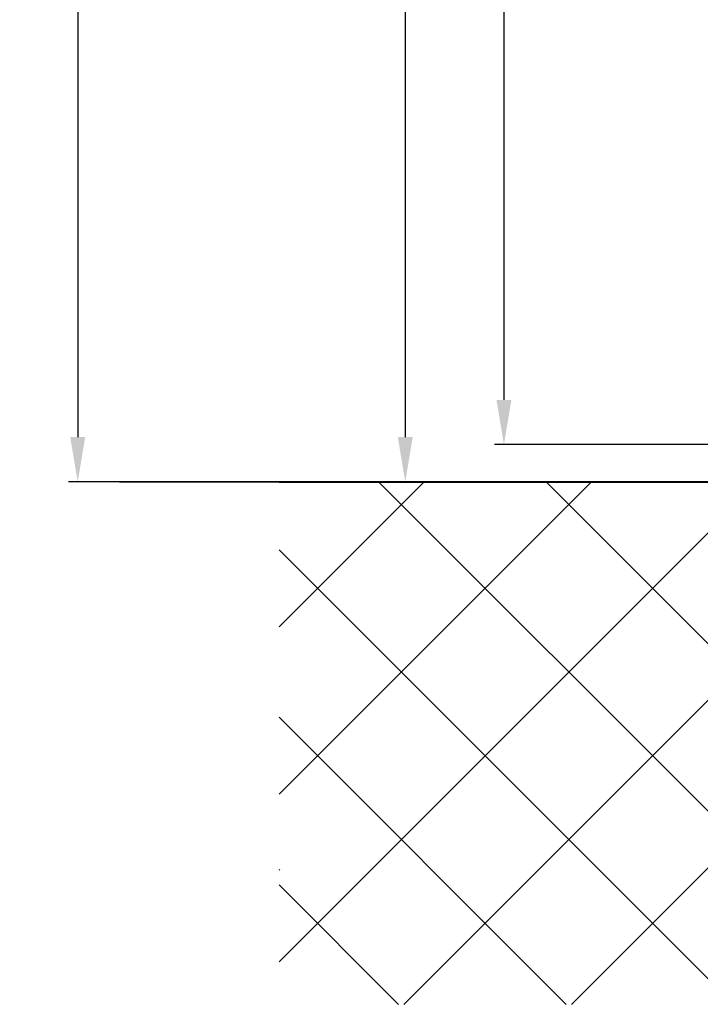
# Model space of a CAD drawing. Units: millimetres. Extents: x -3565 to 5407, y -3001 to 2551.
# Drawn here: x 4798 to 4889, y -97 to 35 of the extents above; entities that cross this region are included whole.
import ezdxf

# ---------------------------------------------------------------- set-up
doc = ezdxf.new("R2010")
doc.units = ezdxf.units.MM
for name, color, linetype in [('dimension-Bemassung', 5, 'Continuous'), ('hatching-Schraffur', 5, 'Continuous'), ('helpline-Hilfslinie', 2, 'Continuous'), ('outline-Körperkante', 7, 'Continuous')]:
    doc.layers.add(name, color=color, linetype=linetype)
doc.styles.add('Text_5', font='ARIAL.TTF', dxfattribs={"height": 5})
doc.dimstyles.new('Details', dxfattribs={"dimtxt": 5, "dimasz": 6, "dimexe": 1.25, "dimexo": 0.625, "dimgap": 2, "dimtad": 1, "dimdec": 1, "dimtxsty": 'Text_5', "dimcen": 2.5, "dimadec": 0, "dimazin": 0, "dimtfac": 1, "dimtdec": 1, "dimtmove": 0, "dimatfit": 3, "dimfxl": 1, "dimarcsym": 0})

# ---------------------------------------------------------------- blocks, each defined once
blk = doc.blocks.new('SR_2301_TB_Wand_TL')
at = {"layer": 'hatching-Schraffur'}
h = blk.add_hatch(dxfattribs=at)
h.set_pattern_fill('ANSI37', color=256, scale=5, style=0)
h.set_pattern_definition([(45, (0, -75), (-11.2253, 11.2253), []), (135, (0, -75), (-11.2253, -11.2253), [])])
h.paths.add_polyline_path([(172.89, 25), (103, 25), (103, 66.83), (103, 75), (0, 75), (0, 5), (215, 5), (215, 75), (193, 75), (193, 25)])
blk.add_line((0, 22.98), (0.11, 23.09), dxfattribs=at)
at = {"layer": 'outline-Körperkante'}
blk.add_line((0, 75), (103, 75), dxfattribs=at)
blk = doc.blocks.new('SR_WD2301_LR32_THERM_EB_MF_Sturz')
at = {"layer": 'helpline-Hilfslinie'}
blk.add_blockref('SR_2301_TB_Wand_TL', (20.48, 0, -25), dxfattribs=at)
blk = doc.blocks.new('*D146')
at = {"layer": 'Defpoints', "color": 0}
for p in [(4896.22, 2062.93), (4863.1, -22.07), (4897.23, -22.07)]:
    blk.add_point(p, dxfattribs=at)
at = {"layer": 'dimension-Bemassung', "color": 0, "lineweight": -2}
for p, q in [((4895.59, 2062.93), (4861.85, 2062.93)), ((4863.1, 2056.93), (4863.1, -16.07)), ((4896.61, -22.07), (4861.85, -22.07))]:
    blk.add_line(p, q, dxfattribs=at)
at = {"layer": 'dimension-Bemassung', "color": 0}
for points in [[(4862.1, 2056.93), (4864.1, 2056.93), (4863.1, 2062.93)], [(4862.1, -16.07), (4864.1, -16.07), (4863.1, -22.07)]]:
    blk.add_solid(points, dxfattribs=at)
at = {"layer": 'dimension-Bemassung', "color": 0, "insert": (4858.59, 2009.89), "char_height": 5, "attachment_point": 5, "rotation": 90, "style": 'Text_5'}
blk.add_mtext('FH2', dxfattribs=at)
blk = doc.blocks.new('*D163')
at = {"layer": 'Defpoints', "color": 0}
for p in [(4863.53, 2067.93), (4810.94, -27.07), (4849.87, -27.07)]:
    blk.add_point(p, dxfattribs=at)
at = {"layer": 'dimension-Bemassung', "color": 0, "lineweight": -2}
for p, q in [((4862.9, 2067.93), (4848.62, 2067.93)), ((4849.87, 2061.93), (4849.87, -21.07)), ((4811.57, -27.07), (4851.12, -27.07))]:
    blk.add_line(p, q, dxfattribs=at)
at = {"layer": 'dimension-Bemassung', "color": 0}
for points in [[(4848.87, 2061.93), (4850.87, 2061.93), (4849.87, 2067.93)], [(4848.87, -21.07), (4850.87, -21.07), (4849.87, -27.07)]]:
    blk.add_solid(points, dxfattribs=at)
at = {"layer": 'dimension-Bemassung', "color": 0, "insert": (4845.37, 2009.89), "char_height": 5, "attachment_point": 5, "rotation": 90, "style": 'Text_5'}
blk.add_mtext('LH=', dxfattribs=at)
blk = doc.blocks.new('*D154')
at = {"layer": 'Defpoints', "color": 0}
for p in [(4936.01, 2273.15), (4805.97, -27.07), (4894.02, -27.07)]:
    blk.add_point(p, dxfattribs=at)
at = {"layer": 'dimension-Bemassung', "color": 0, "lineweight": -2}
for p, q in [((4935.38, 2273.15), (4804.72, 2273.15)), ((4805.97, 2267.15), (4805.97, -21.07)), ((4893.39, -27.07), (4804.72, -27.07))]:
    blk.add_line(p, q, dxfattribs=at)
at = {"layer": 'dimension-Bemassung', "color": 0}
for points in [[(4804.97, 2267.15), (4806.97, 2267.15), (4805.97, 2273.15)], [(4804.97, -21.07), (4806.97, -21.07), (4805.97, -27.07)]]:
    blk.add_solid(points, dxfattribs=at)
at = {"layer": 'dimension-Bemassung', "color": 0, "insert": (4801.47, 2009.89), "char_height": 5, "attachment_point": 5, "rotation": 90, "style": 'Text_5'}
blk.add_mtext('EH=', dxfattribs=at)

msp = doc.modelspace()

# ---------------------------------------------------------------- block references
msp.add_blockref('SR_WD2301_LR32_THERM_EB_MF_Sturz', (4812.48, -102.08, 25))

# ---------------------------------------------------------------- dimensions: what is measured, and where the dimension line sits
at = {"layer": 'dimension-Bemassung'}
for base, p1, p2, text, picture, middle in [((4805.97, -27.07), (4936.01, 2273.15), (4894.02, -27.07), 'EH=', '*D154', (4805.97, 2009.89)), ((4849.87, -27.07), (4863.53, 2067.93), (4810.94, -27.07), 'LH=', '*D163', (4849.87, 2009.89)), ((4863.1, -22.07), (4896.22, 2062.93), (4897.23, -22.07), 'FH2', '*D146', (4863.1, 2009.89))]:
    dim = msp.add_linear_dim(base=base, p1=p1, p2=p2, angle=90, text=text, dimstyle='Details', dxfattribs=at)
    dim.commit()
    dim.dimension.update_dxf_attribs({"geometry": picture, "text_midpoint": middle, "dimtype": 160})

doc.saveas('drawing.dxf')
